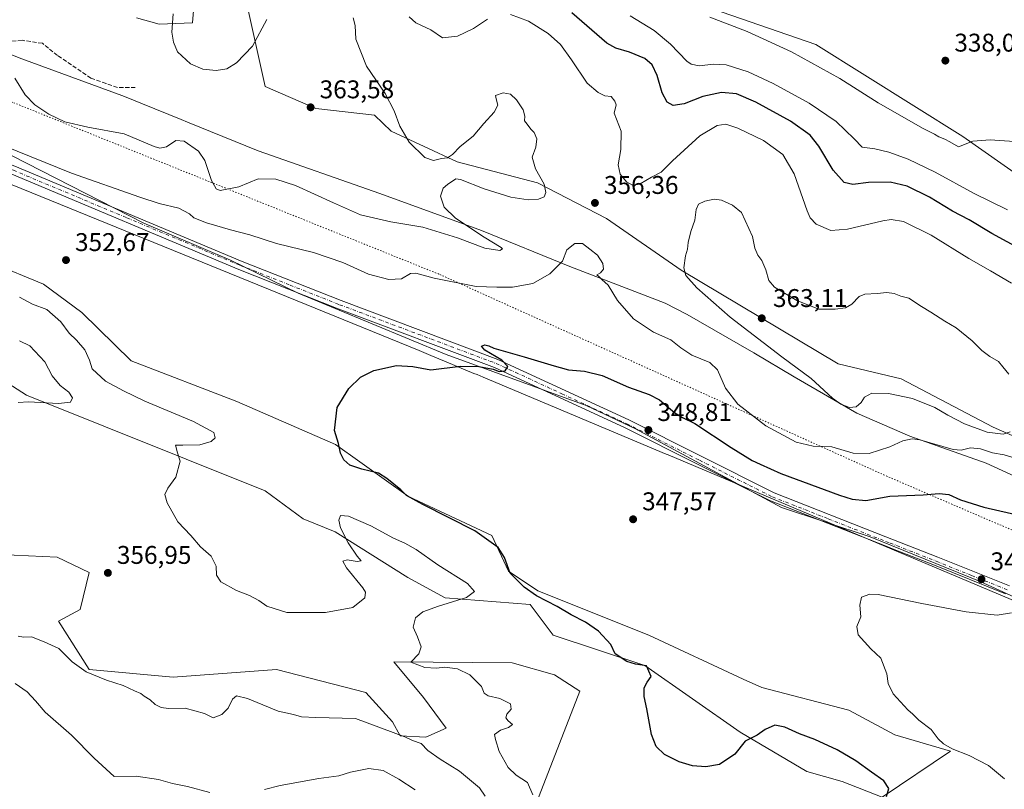
# Model space of a CAD drawing. Units: metres. Extents: x 594242 to 597701, y 4696683 to 4699043.
# Drawn here: x 595023 to 595408, y 4697581 to 4697882 of the extents above; entities that cross this region are included whole.
import ezdxf

# ---------------------------------------------------------------- set-up
doc = ezdxf.new("R2010")
doc.units = ezdxf.units.M
doc.header["$MEASUREMENT"] = 0
for name, pattern in [('DGN Style 3', [2.307223, 1.648017, -0.659207]), ('DGN Style 4', [2.638475, 1.318413, -0.659207, 0.001648, -0.659207]), ('DGN Style 5', [1.153612, 0.494405, -0.659207])]:
    doc.linetypes.add(name, pattern=pattern)
for name, color, linetype, lineweight in [('Cultivos herbáceos CxS', 92, 'Continuous', 0), ('Curva de nivel maestra', 30, 'Continuous', 30), ('Curva de nivel normal', 30, 'Continuous', 0), ('Matorral CxS', 135, 'Continuous', 0), ('Pista no pavimentada Cxs', 111, 'Continuous', 0), ('Pista no pavimentada eje', 91, 'DGN Style 4', 0), ('Punto de cota en terreno', 7, 'Continuous', 0), ('Rótulo de punto de cota en terreno', 7, 'Continuous', 0), ('Senda', 7, 'DGN Style 3', 0), ('Vía pecuaria CxS', 92, 'Continuous', 13), ('Vía pecuaria eje', 92, 'DGN Style 5', 0)]:
    doc.layers.add(name, color=color, linetype=linetype, lineweight=lineweight)
doc.styles.add('Style-Arial', font='txt')

# ---------------------------------------------------------------- blocks, each defined once
blk = doc.blocks.new('*U9')
at = {"layer": 'Cultivos herbáceos CxS', "color": 92, "linetype": 'Continuous', "lineweight": 0}
for points in [[(594642.9435, 4698004.3393, 347.9608), (594670.8725, 4698002.3431, 348.7701), (594687.3307, 4697999.3487, 349.4596), (594702.4371, 4697997.1423, 350.4601), (594749.7253, 4697973.0469, 352.7387), (594792.0672, 4697946.9575, 353.8369), (594817.0041, 4697933.9843, 354.2421), (594864.3842, 4697903.0481, 354.7953), (594931.6931, 4697865.1185, 356.1836), (594991.0419, 4697843.1639, 355.5255), (595071.3025, 4697802.2477, 353.8613), (595105.2167, 4697787.7797, 353.3409), (595131.6503, 4697774.8065, 352.5219), (595189.5043, 4697750.8559, 350.5806), (595244.3659, 4697730.8957, 349.1801), (595263.3186, 4697721.9153, 348.9313), (595320.6735, 4697690.9787, 347.7977), (595355.4234, 4697679.4575, 347.4216), (595398.4765, 4697662.0379, 346.4951), (595434.3859, 4697645.5715, 345.4937)], [(594989.5084, 4697757.8435, 362.2002), (595025.418, 4697734.8913, 361.356), (595118.6817, 4697697.4675, 353.473), (595133.6429, 4697686.4901, 353.1603), (595146.1119, 4697681.5003, 354.6727), (595174.5399, 4697663.5385, 357.1263), (595189.1999, 4697655.6259, 356.2332), (595222.4192, 4697653.0593, 350.9881), (595231.3967, 4697641.0839, 351.7737), (595267.3065, 4697629.1091, 349.7798), (595304.4927, 4697603.1581, 349.0536), (595330.6458, 4697587.6947, 353.4111), (595344.4561, 4697583.7983, 352.9158), (595360.0721, 4697577.7147, 350.7163), (595386.8193, 4697595.6585, 345.1306), (595365.0072, 4697602.1139, 345.5776), (595347.1053, 4697611.6425, 345.8041), (595312.9697, 4697620.5383, 346.5845), (595305.7899, 4697623.8783, 346.6438), (595268.8027, 4697641.0839, 347.8364), (595225.4233, 4697658.4325, 349.3763), (595213.9425, 4697666.0335, 350.2243), (595207.4587, 4697680.0033, 349.5393), (595174.8309, 4697695.3345, 350.1031), (595146.3055, 4697715.6137, 350.0888), (595107.6791, 4697732.4621, 351.3667), (595066.3147, 4697748.3625, 352.9066), (595046.9544, 4697767.2057, 352.9822), (595032.0304, 4697778.2829, 353.1456), (594991.4948, 4697795.0851, 353.9263)], [(595217.9302, 4697557.7583, 357.1733), (595241.8707, 4697619.1295, 351.1635), (595231.9809, 4697625.5265, 352.0476), (595215.3078, 4697630.2017, 353.1359), (595169.0541, 4697630.6063, 355.5726), (595180.6297, 4697616.6243, 357.344), (595189.5019, 4697604.6611, 357.6481), (595181.5221, 4697601.1685, 358.6539), (595171.5471, 4697601.6675, 359.5488), (595168.5553, 4697607.1555, 357.8244), (595158.0807, 4697618.6297, 356.5086), (595123.1699, 4697627.6141, 356.1424), (595082.7721, 4697624.6217, 357.757), (595049.8547, 4697627.6159, 359.3951), (595037.8851, 4697646.5761, 358.5942), (595046.3625, 4697651.0665, 357.9427), (595049.8537, 4697665.5361, 357.3563), (595037.3861, 4697671.5227, 357.7568), (595009.2123, 4697672.7913, 359.5983)]]:
    blk.add_polyline3d(points, dxfattribs=at)
blk = doc.blocks.new('5PATER')
at = {"layer": 'Punto de cota en terreno', "linetype": 'Continuous', "lineweight": 0}
h = blk.add_hatch(color=51, dxfattribs=at)
edge = h.paths.add_edge_path()
edge.add_ellipse((0, 0), major_axis=(-0.11, -0.111), ratio=0.999422, start_angle=0, end_angle=360)

msp = doc.modelspace()

# ---------------------------------------------------------------- linework, layer by layer
at = {"layer": 'Cultivos herbáceos CxS', "color": 92, "linetype": 'Continuous', "lineweight": 0}
for points in [[(594550.5337, 4698290.3557, 338.5903), (594597.7541, 4698264.8163, 340.5267), (594622.1409, 4698253.3391, 340.066), (594639.6485, 4698251.8429, 339.0162), (594649.1245, 4698246.8529, 338.8461), (594683.0389, 4698223.4015, 339.2722), (594701.4929, 4698217.4143, 338.5939), (594810.7191, 4698157.0383, 340.0021), (594861.5903, 4698132.0899, 340.3963), (594884.8129, 4698118.0887, 340.4818), (594939.1751, 4698087.6521, 340.9526), (595012.9889, 4698047.7345, 340.4811), (595040.5345, 4698022.6873, 339.8698), (595091.2919, 4698004.3239, 336.9077), (595121.7153, 4697989.3555, 335.8399), (595211.4511, 4697939.4587, 336.5713), (595253.8444, 4697909.0225, 338.5512), (595293.7437, 4697886.0701, 339.2458), (595334.1412, 4697872.0987, 338.1883), (595391.6002, 4697836.1551, 339.764), (595424.0077, 4697813.4289, 341.3202)], [(595424.0077, 4697813.4289, 341.3202), (595391.6002, 4697836.1551, 339.764), (595334.1412, 4697872.0987, 338.1883), (595293.7437, 4697886.0701, 339.2458), (595253.8444, 4697909.0225, 338.5512), (595211.4511, 4697939.4587, 336.5713), (595121.7153, 4697989.3555, 335.8399), (595091.2919, 4698004.3239, 336.9077), (595040.5345, 4698022.6873, 339.8698), (595012.9889, 4698047.7345, 340.4811), (594939.1751, 4698087.6521, 340.9526), (594884.8129, 4698118.0887, 340.4818), (594861.5903, 4698132.0899, 340.3963), (594810.7191, 4698157.0383, 340.0021), (594701.4929, 4698217.4143, 338.5939), (594683.0389, 4698223.4015, 339.2722), (594649.1245, 4698246.8529, 338.8461)], [(594553.1695, 4698055.2341, 346.5943), (594573.1193, 4698046.7515, 346.9319), (594588.0804, 4698040.7633, 346.8638), (594622.9929, 4698015.8145, 347.0521), (594642.9435, 4698004.3393, 347.9608), (594670.8725, 4698002.3431, 348.7701), (594687.3307, 4697999.3487, 349.4596), (594702.4371, 4697997.1423, 350.4601), (594749.7253, 4697973.0469, 352.7387), (594792.0672, 4697946.9575, 353.8369), (594817.0041, 4697933.9843, 354.2421), (594864.3842, 4697903.0481, 354.7953), (594931.6931, 4697865.1185, 356.1836), (594991.0419, 4697843.1639, 355.5255), (595071.3025, 4697802.2477, 353.8613), (595105.2167, 4697787.7797, 353.3409), (595131.6503, 4697774.8065, 352.5219), (595189.5043, 4697750.8559, 350.5806), (595244.3659, 4697730.8957, 349.1801), (595263.3186, 4697721.9153, 348.9313), (595320.6735, 4697690.9787, 347.7977), (595355.4234, 4697679.4575, 347.4216), (595398.4765, 4697662.0379, 346.4951), (595434.3859, 4697645.5715, 345.4937)], [(594989.5084, 4697757.8435, 362.2002), (595025.418, 4697734.8913, 361.356), (595118.6817, 4697697.4675, 353.473), (595133.6429, 4697686.4901, 353.1603), (595146.1119, 4697681.5003, 354.6727), (595174.5399, 4697663.5385, 357.1263), (595189.1999, 4697655.6259, 356.2332), (595222.4192, 4697653.0593, 350.9881), (595231.3967, 4697641.0839, 351.7737), (595267.3065, 4697629.1091, 349.7798), (595304.4927, 4697603.1581, 349.0536), (595330.6458, 4697587.6947, 353.4111), (595344.4561, 4697583.7983, 352.9158), (595360.0721, 4697577.7147, 350.7163), (595386.8193, 4697595.6585, 345.1306), (595365.0072, 4697602.1139, 345.5776), (595347.1053, 4697611.6425, 345.8041), (595312.9697, 4697620.5383, 346.5845), (595305.7899, 4697623.8783, 346.6438), (595268.8027, 4697641.0839, 347.8364), (595225.4233, 4697658.4325, 349.3763), (595213.9425, 4697666.0335, 350.2243), (595207.4587, 4697680.0033, 349.5393), (595174.8309, 4697695.3345, 350.1031), (595146.3055, 4697715.6137, 350.0888), (595107.6791, 4697732.4621, 351.3667), (595066.3147, 4697748.3625, 352.9066), (595046.9544, 4697767.2057, 352.9822), (595032.0304, 4697778.2829, 353.1456), (594991.4948, 4697795.0851, 353.9263)], [(595217.9302, 4697557.7583, 357.1733), (595241.8707, 4697619.1295, 351.1635), (595231.9809, 4697625.5265, 352.0476), (595215.3078, 4697630.2017, 353.1359), (595169.0541, 4697630.6063, 355.5726), (595180.6297, 4697616.6243, 357.344), (595189.5019, 4697604.6611, 357.6481), (595181.5221, 4697601.1685, 358.6539), (595171.5471, 4697601.6675, 359.5488), (595168.5553, 4697607.1555, 357.8244), (595158.0807, 4697618.6297, 356.5086), (595123.1699, 4697627.6141, 356.1424), (595082.7721, 4697624.6217, 357.757), (595049.8547, 4697627.6159, 359.3951), (595037.8851, 4697646.5761, 358.5942), (595046.3625, 4697651.0665, 357.9427), (595049.8537, 4697665.5361, 357.3563), (595037.3861, 4697671.5227, 357.7568), (595009.2123, 4697672.7913, 359.5983)]]:
    msp.add_polyline3d(points, dxfattribs=at)
at = {"layer": 'Curva de nivel maestra', "color": 30, "linetype": 'Continuous', "lineweight": 30, "elevation": 350, "flags": 128}
for points in [[(595419.53, 4697789.1501), (595403.02, 4697798.1201), (595394.15, 4697803.5301), (595387.57, 4697806.9601), (595378.6, 4697812.3201), (595369.84, 4697816.6501), (595363.22, 4697818.3001), (595354.71, 4697818.0601), (595348.61, 4697817.3101), (595345.22, 4697818.1001), (595340.92, 4697822.8901), (595335.38, 4697832.3101), (595331.92, 4697836.6601), (595324.27, 4697842.1301), (595310.65, 4697849.6001), (595303.06, 4697852.7801), (595297.28, 4697853.3301), (595289.98, 4697851.7101), (595282.69, 4697848.8801), (595278.29, 4697848.2601), (595276.04, 4697849.6001), (595274.1, 4697853.1601), (595272.09, 4697860.0101), (595270.18, 4697864.1101), (595267.32, 4697866.6801), (595261.3, 4697869.1601), (595255.88, 4697870.6601), (595252.35, 4697872.6601), (595238.7, 4697884.4801)], [(595361.8, 4697577.9301), (595362.66, 4697581.0901), (595360.69, 4697584.1101), (595355.91, 4697587.4701), (595349.85, 4697591.9301), (595342.46, 4697596.2201), (595333.7, 4697600.2801), (595327.73, 4697602.4901), (595322, 4697605.0701), (595318.05, 4697605.7901), (595314.36, 4697604.1301), (595311.2, 4697601.9801), (595306.51, 4697599.5701), (595302.43, 4697594.4301), (595296.42, 4697590.4601), (595291.14, 4697589.4801), (595285.91, 4697589.9701), (595280.75, 4697591.4701), (595274.92, 4697594.3101), (595271.68, 4697597.4801), (595269.92, 4697602.2401), (595268.06, 4697612.1901), (595267, 4697617.0601), (595266.96, 4697620.4401), (595268.22, 4697622.5901), (595269.72, 4697624.8601), (595267.9, 4697628.9801), (595263.64, 4697629.7201), (595260.26, 4697630.7001), (595255.61, 4697633.7201), (595253.98, 4697637.3801), (595249.14, 4697642.5401), (595243.99, 4697646.1701), (595238.38, 4697648.9401), (595232.93, 4697652.1901), (595224.92, 4697656.3901), (595220, 4697659.8401), (595214.57, 4697665.2901), (595212.32, 4697671.3801), (595209.94, 4697675.3201), (595200.74, 4697681.7901), (595180.38, 4697692.0901), (595174.02, 4697695.7301), (595171.86, 4697697.9001), (595166.28, 4697702.3201), (595163.1, 4697704.4701), (595156.54, 4697705.9201), (595151.85, 4697707.5601), (595149.53, 4697709.5701), (595148.24, 4697712.2801), (595147.47, 4697715.9501), (595145.92, 4697721.1501), (595146.89, 4697730.1501), (595151.49, 4697737.5601), (595155.99, 4697741.9801), (595161.21, 4697744.5201), (595170.1, 4697746.5301), (595176.52, 4697746.1901), (595183.57, 4697744.8101), (595195.15, 4697746.2101), (595202.29, 4697746.1901), (595207.94, 4697745.0301), (595210.32, 4697744.2001), (595212.58, 4697744.4201), (595213.61, 4697746.0901), (595211.3, 4697748.6001), (595204.69, 4697752.4701), (595203.31, 4697754.0401), (595204.7, 4697754.5801), (595206.21, 4697754.2601), (595208.24, 4697753.2601), (595220.04, 4697749.8801), (595231.79, 4697746.4601), (595234.12, 4697745.6801), (595237.38, 4697744.7801), (595243.69, 4697744.2801), (595250.54, 4697742.6401), (595260.87, 4697738.0601), (595268.94, 4697735.2301), (595273.04, 4697733.0601), (595279.01, 4697728.0301), (595281.93, 4697726.1201), (595286.84, 4697723.8001), (595301.02, 4697714.5001), (595309.23, 4697709.4001), (595312.43, 4697707.9201), (595320.52, 4697704.2301), (595343.46, 4697695.8401), (595348.35, 4697694.2801), (595353.66, 4697693.7101), (595363.13, 4697695.4401), (595376.12, 4697695.8801), (595382.42, 4697696.4601), (595386.14, 4697696.0801), (595390.71, 4697693.9501), (595399.92, 4697691.1401), (595415.23, 4697687.5601)]]:
    msp.add_lwpolyline(points, dxfattribs=at)
at = {"layer": 'Curva de nivel normal', "color": 30, "linetype": 'Continuous', "lineweight": 0, "flags": 128}
for points, elevation in [([(595153.16, 4697882.5301), (595153.93, 4697879.5901), (595154.17, 4697874.2001), (595158.31, 4697863.5701), (595165.63, 4697852.9901), (595169.25, 4697846.0901), (595171.41, 4697840.0901), (595175.11, 4697833.8501), (595181.16, 4697827.8601), (595184.63, 4697826.7001), (595187.77, 4697827.4801), (595190.04, 4697827.7401), (595192.08, 4697829.0401), (595194.96, 4697832.1801), (595200.16, 4697836.2701), (595204.28, 4697841.1401), (595208.27, 4697845.6101), (595209.72, 4697848.3001), (595209.07, 4697850.7901), (595208.88, 4697852.1601), (595211.84, 4697853.1701), (595214.74, 4697852.6901), (595217.11, 4697850.5001), (595219.62, 4697846.6001), (595220.32, 4697844.1001), (595220.24, 4697842.2801), (595221.24, 4697840.9701), (595222.63, 4697839.0101), (595223.93, 4697837.6501), (595224.97, 4697835.1901), (595224.65, 4697831.9501), (595223.22, 4697828.0801), (595224.5, 4697823.4601), (595227.82, 4697817.4201), (595228.58, 4697814.2401), (595227.82, 4697812.5701), (595225.71, 4697811.6201), (595221.67, 4697811.3201), (595214.89, 4697812.3301), (595204.34, 4697815.6101), (595195.21, 4697819.2801), (595193.35, 4697819.5401), (595190.04, 4697817.3101), (595188.41, 4697815.9601), (595187.32, 4697812.8001), (595188.72, 4697808.4001), (595193.25, 4697804.2001), (595204.41, 4697796.7901), (595211, 4697792.7101), (595211.53, 4697792.1201), (595210.52, 4697791.5701), (595204.68, 4697792.4001), (595193.92, 4697796.5001), (595180.46, 4697800.6701), (595167.9, 4697802.7901), (595156.03, 4697805.4801), (595145.51, 4697810.2201), (595130.59, 4697816.9601), (595122.96, 4697819.4101), (595116.05, 4697819.6101), (595108.49, 4697816.4801), (595101.12, 4697815.0001), (595099.62, 4697815.6301), (595097.7, 4697818.9301), (595095.13, 4697826.6601), (595092.6, 4697830.3501), (595086.99, 4697834.2401), (595083.72, 4697834.5901), (595080.19, 4697832.0501), (595077.47, 4697831.5401), (595075.28, 4697832.2301), (595063.54, 4697837.1701), (595049.39, 4697839.7201), (595040.38, 4697841.8601), (595034.05, 4697844.8101), (595028.6, 4697848.4601), (595024.89, 4697852.3801), (595020.8, 4697858.9701)], 360), ([(595082.8, 4697884.0901), (595082.2, 4697876.9201), (595082.87, 4697872.9601), (595084.46, 4697869.1701), (595089.51, 4697864.5501), (595094.4, 4697862.4401), (595099.51, 4697861.9601), (595103.78, 4697862.6401), (595107.53, 4697864.9201), (595113.8, 4697871.4501), (595119.42, 4697881.8501)], 360), ([(595175.1, 4697882.8601), (595177.68, 4697880.5101), (595183.48, 4697877.8501), (595188.1, 4697874.6501), (595194.01, 4697875.3701), (595200.23, 4697878.3301), (595205.75, 4697882.0101)], 355), ([(595214.77, 4697883.7901), (595221.8, 4697881.1801), (595229.41, 4697876.4601), (595234.23, 4697872.1401), (595238.62, 4697866.1301), (595244.72, 4697856.9701), (595248.99, 4697853.3701), (595251.6, 4697851.9801), (595254.08, 4697851.8001), (595255.53, 4697849.9201), (595256.09, 4697848.5001), (595255.22, 4697845.2201), (595257.97, 4697838.2401), (595257.91, 4697831.0501), (595256.78, 4697824.9701), (595257.64, 4697821.3401), (595260.04, 4697818.3201), (595262.64, 4697816.9901), (595265.41, 4697817.5501), (595269.86, 4697820.2401), (595273.71, 4697822.2101), (595278.06, 4697826.6001), (595288.78, 4697836.3601), (595295.55, 4697840.4601), (595299, 4697840.8801), (595303.59, 4697839.4001), (595313.62, 4697834.4901), (595321.3, 4697829.0101), (595325.73, 4697821.5601), (595330.75, 4697807.0901), (595331.91, 4697804.3001), (595334.23, 4697801.8601), (595339.98, 4697799.3101), (595346.56, 4697799.8201), (595360.32, 4697803.1701), (595363.61, 4697803.6401), (595368.49, 4697802.8801), (595379.3, 4697797.5201), (595394.04, 4697788.3801), (595402.44, 4697783.6201), (595410.74, 4697778.7801)], 355), ([(595409.14, 4697807.3901), (595396.06, 4697813.8301), (595380.84, 4697822.1101), (595370.25, 4697827.1901), (595362.68, 4697829.9501), (595357.18, 4697831.2201), (595352.27, 4697831.9901), (595349.21, 4697835.2201), (595342.06, 4697841.9401), (595331.6, 4697849.2001), (595317.5, 4697856.8701), (595307.71, 4697861.4001), (595299.14, 4697864.0901), (595294.11, 4697864.4501), (595288.51, 4697863.7301), (595285.36, 4697864.3801), (595283.66, 4697865.5801), (595277.33, 4697872.2201), (595270.88, 4697877.6201), (595261.49, 4697883.2901)], 345), ([(595419.28, 4697833.6601), (595402.38, 4697834.8601), (595395.58, 4697834.2501), (595390.01, 4697832.0901), (595386.63, 4697834.0101), (595384.65, 4697835.0301), (595382.27, 4697835.9801), (595380.64, 4697837.0301), (595376.2, 4697839.2601), (595358.6, 4697849.3101), (595343.54, 4697858.7301), (595324.61, 4697869.2201), (595307.27, 4697877.1501), (595292.71, 4697882.7601)], 340), ([(595419.17, 4697708.2201), (595407.86, 4697711.5801), (595403.3, 4697712.3501), (595398.59, 4697713.9701), (595394.62, 4697714.3401), (595391, 4697713.4601), (595387.93, 4697713.6401), (595374.82, 4697717.3901), (595371.79, 4697717.8301), (595368.15, 4697717.0901), (595363.04, 4697714.7601), (595354.98, 4697712.1201), (595348.79, 4697712.2901), (595340.4, 4697714.6501), (595333.07, 4697714.9201), (595326.52, 4697716.5401), (595314.6, 4697722.9001), (595303.65, 4697731.3701), (595298.78, 4697737.6201), (595295.69, 4697744.7701), (595292.69, 4697747.7401), (595285.65, 4697750.5801), (595281.28, 4697753.4601), (595277.38, 4697756.6301), (595270.66, 4697759.5101), (595262.78, 4697764.8201), (595256.51, 4697771.8901), (595252.86, 4697777.9201), (595250.39, 4697780.1101), (595249.25, 4697781.3001), (595248.49, 4697781.9901), (595249.89, 4697782.8401), (595251.06, 4697784.2001), (595250.82, 4697786.4201), (595248.7, 4697789.7101), (595245.76, 4697792.0201), (595242.82, 4697794.3101), (595239.83, 4697794.3001), (595236.71, 4697791.7701), (595235.04, 4697787.4001), (595230.04, 4697782.3401), (595223.5, 4697778.5601), (595215.44, 4697777.1601), (595209.34, 4697777.1401), (595201.25, 4697777.4601), (595184.86, 4697780.6901), (595177.64, 4697782.6701), (595175.53, 4697782.4801), (595172.02, 4697780.4901), (595167.16, 4697780.1901), (595159.2, 4697782.2401), (595149.11, 4697786.8201), (595137.65, 4697790.6901), (595123.19, 4697794.2501), (595112.72, 4697797.6801), (595105.13, 4697799.5501), (595095.75, 4697802.3001), (595090.89, 4697804.2601), (595089.16, 4697805.8601), (595084.97, 4697808.0101), (595077.32, 4697809.8701), (595069.68, 4697812.4001), (595042.96, 4697821.7101), (595005.82, 4697836.7001)], 355), ([(595294.35, 4697811.5901), (595290.68, 4697810.8701), (595288.23, 4697809.5901), (595287.34, 4697807.5501), (595286.86, 4697803.3901), (595285.27, 4697798.9901), (595284.21, 4697794.6001), (595284, 4697792.0901), (595283.14, 4697789.4201), (595282.52, 4697784.7601), (595283.33, 4697781.7601), (595287.63, 4697776.8701), (595300.68, 4697765.3901), (595320.88, 4697749.9301), (595332.38, 4697741.4601), (595340.63, 4697733.8001), (595343.94, 4697731.3501), (595347.37, 4697730.0901), (595349.94, 4697730.3101), (595351.83, 4697732.0401), (595353.16, 4697734.0801), (595356.12, 4697735.7201), (595362.61, 4697735.5801), (595372, 4697733.5601), (595380.73, 4697730.0801), (595385.73, 4697727.1201), (595392.35, 4697723.7301), (595401.23, 4697720.5001), (595407.4, 4697719.6101), (595410.22, 4697720.6101)], 360), ([(595409.6, 4697743.1401), (595407.33, 4697746.0401), (595405.55, 4697748.1301), (595402.23, 4697750.0201), (595399.13, 4697752.3401), (595395.25, 4697756.1801), (595389, 4697761.3201), (595384.61, 4697763.9301), (595379.15, 4697767.4501), (595375.43, 4697769.6401), (595370.59, 4697772.8501), (595367.36, 4697773.6801), (595364.8, 4697774.7001), (595361.92, 4697775.0501), (595358.09, 4697774.6601), (595353.33, 4697774.4801), (595351.04, 4697773.4901), (595348.27, 4697770.5101), (595345.71, 4697769.0701), (595341.71, 4697768.5901), (595335.36, 4697768.5001), (595326.67, 4697771.9601), (595317.94, 4697777.1101), (595315.74, 4697779.7901), (595314.56, 4697783.9901), (595313.08, 4697787.6601), (595311.47, 4697789.6801), (595310.24, 4697792.3601), (595309.35, 4697796.9701), (595305.06, 4697806.4401), (595301.58, 4697809.1901), (595297.2, 4697811.2501), (595294.35, 4697811.5901)], 360), ([(595022.6, 4697773.3101), (595027.76, 4697770.4601), (595033.38, 4697768.4201), (595038.76, 4697763.5601), (595042.04, 4697759.1401), (595044.93, 4697756.4001), (595048.24, 4697752.6201), (595050.02, 4697748.6701), (595051.08, 4697745.2301), (595056.3, 4697740.3501), (595063.36, 4697736.6401), (595071.72, 4697732.5401), (595090.66, 4697724.6201), (595098.69, 4697720.3201), (595099.17, 4697718.2101), (595097.6, 4697716.7801), (595093.23, 4697715.5401), (595086.5, 4697715.3401), (595083.64, 4697715.4201), (595084.38, 4697712.4201), (595085.43, 4697709.0901), (595083.79, 4697702.7901), (595080.6, 4697698.5601), (595079.42, 4697696.1201), (595080.38, 4697692.8201), (595084.59, 4697685.3601), (595089.64, 4697680.0201), (595093.49, 4697675.5301), (595097.58, 4697671.9501), (595099.62, 4697668.0901), (595099.7, 4697664.4601), (595101.44, 4697661.9201), (595107.52, 4697658.5601), (595112.54, 4697656.5801), (595116.22, 4697654.6001), (595119.33, 4697652.3701), (595127.25, 4697649.9701), (595142.28, 4697649.8801), (595153.03, 4697651.9101), (595157.71, 4697655.6501), (595158.03, 4697657.8501), (595156.96, 4697659.5701), (595150.54, 4697667.3401), (595149.08, 4697670.0501), (595150.76, 4697670.5601), (595154.78, 4697669.8301), (595156.29, 4697670.1601), (595154.68, 4697671.9301), (595151.14, 4697677.1801), (595148.17, 4697682.9901), (595147.52, 4697686.0201), (595148.25, 4697687.7901), (595151.38, 4697687.5701), (595160.05, 4697683.8001), (595168.92, 4697678.9601), (595173.38, 4697677.0901), (595177.86, 4697674.5601), (595186.27, 4697668.6101), (595197.83, 4697661.2601), (595200.65, 4697658.0901), (595197.52, 4697655.7601), (595186.53, 4697652.4401), (595180.38, 4697650.1801), (595177.5, 4697647.7901), (595176.66, 4697644.1801), (595178.35, 4697640.4001), (595179.79, 4697636.5101), (595178.88, 4697633.7701), (595175.71, 4697630.4401), (595181.19, 4697628.4401), (595185.71, 4697628.1001), (595189.07, 4697628.4601), (595193.95, 4697627.9201), (595198.76, 4697625.4901), (595203.33, 4697620.9301), (595204.41, 4697618.3301), (595205.91, 4697617.2701), (595210.51, 4697616.3201), (595214.65, 4697614.1901), (595214.92, 4697612.1001), (595213.26, 4697610.2001), (595212.82, 4697608.7401), (595213.85, 4697607.5201), (595215.53, 4697606.1301), (595213.88, 4697604.8901), (595210.82, 4697603.8801), (595208.5, 4697602.2201), (595208.79, 4697600.2601), (595210.32, 4697595.5801), (595213.78, 4697589.2201), (595216.88, 4697586.2801), (595221.36, 4697583.4501), (595223.43, 4697578.6201)], 355), ([(595022.1, 4697732.0001), (595026.2, 4697732.3501), (595037.86, 4697731.7001), (595042.58, 4697732.2401), (595043.33, 4697733.8501), (595041.89, 4697736.1001), (595038.54, 4697738.7201), (595035.35, 4697742.4201), (595032.58, 4697748.0101), (595026.7, 4697754.2401), (595022.59, 4697756.1701)], 360), ([(595407.99, 4697584.7801), (595401.74, 4697590.0401), (595394.18, 4697593.9601), (595387.44, 4697596.5701), (595384.14, 4697598.4801), (595382.04, 4697600.5001), (595379.32, 4697604.1001), (595374.51, 4697607.8001), (595372.14, 4697610.1601), (595370.1, 4697611.7801), (595364.39, 4697618.1201), (595362.4, 4697622.1301), (595361.95, 4697625.8701), (595359.63, 4697632.0101), (595355.67, 4697635.6401), (595350.73, 4697641.2301), (595350.13, 4697644.4301), (595351.77, 4697648.2701), (595351.36, 4697652.7801), (595352.08, 4697655.9501), (595355.26, 4697657.1401), (595358.59, 4697656.9901), (595375.68, 4697653.3801), (595392.99, 4697650.2101), (595405.04, 4697648.9001), (595410.66, 4697649.8101)], 345), ([(595204.75, 4697578.0001), (595202.57, 4697581.2801), (595194.76, 4697587.8501), (595187.15, 4697592.5301), (595182.39, 4697595.9201), (595179.7, 4697598.6101), (595176.38, 4697599.8601), (595173.38, 4697601.3001), (595154.05, 4697608.4201), (595138.51, 4697608.7801), (595132.89, 4697609.0401), (595129.81, 4697610.0001), (595123.83, 4697611.2501), (595111.87, 4697616.2501), (595107.5, 4697617.3001), (595105.98, 4697615.9801), (595104.23, 4697612.4901), (595101.76, 4697609.9901), (595098.42, 4697608.7401), (595095.02, 4697610.3901), (595087.42, 4697612.4701), (595080.88, 4697612.3601), (595077.99, 4697612.7201), (595075.76, 4697613.9001), (595073.68, 4697615.7301), (595071.46, 4697617.1801), (595070.06, 4697618.2401), (595067.66, 4697619.2301), (595063.15, 4697621.3301), (595056.61, 4697623.4301), (595048.75, 4697626.6601), (595043.19, 4697630.6301), (595037.96, 4697635.8601), (595032.34, 4697638.4901), (595027.32, 4697640.3601), (595024.19, 4697640.2701), (595022.05, 4697640.7101)], 360), ([(595097.05, 4697579.4701), (595088.38, 4697581.8601), (595082.44, 4697583.0101), (595076.96, 4697584.6401), (595068.27, 4697585.8601), (595059.68, 4697585.7301), (595051.8, 4697592.9201), (595043.03, 4697601.9101), (595032.71, 4697610.8601), (595028.95, 4697615.3501), (595025.64, 4697618.8901), (595020.89, 4697622.0701)], 365), ([(595177.4, 4697580.4801), (595171.02, 4697584.7301), (595164.89, 4697588.1601), (595159.34, 4697588.9201), (595152.16, 4697587.4001), (595147.58, 4697586.0501), (595139.68, 4697584.9201), (595124.58, 4697582.1901), (595118.47, 4697580.6201)], 365)]:
    msp.add_lwpolyline(points, dxfattribs=dict(at, elevation=elevation))
at = {"layer": 'Matorral CxS', "color": 135, "linetype": 'Continuous', "lineweight": 0}
for points in [[(594550.5337, 4698290.3557, 338.5903), (594597.7541, 4698264.8163, 340.5267), (594622.1409, 4698253.3391, 340.066), (594639.6485, 4698251.8429, 339.0162), (594649.1245, 4698246.8529, 338.8461), (594683.0389, 4698223.4015, 339.2722), (594701.4929, 4698217.4143, 338.5939), (594810.7191, 4698157.0383, 340.0021), (594861.5903, 4698132.0899, 340.3963), (594884.8129, 4698118.0887, 340.4818), (594939.1751, 4698087.6521, 340.9526), (595012.9889, 4698047.7345, 340.4811), (595040.5345, 4698022.6873, 339.8698), (595091.2919, 4698004.3239, 336.9077), (595121.7153, 4697989.3555, 335.8399), (595211.4511, 4697939.4587, 336.5713), (595253.8444, 4697909.0225, 338.5512), (595293.7437, 4697886.0701, 339.2458), (595334.1412, 4697872.0987, 338.1883), (595391.6002, 4697836.1551, 339.764), (595424.0077, 4697813.4289, 341.3202)], [(594649.1245, 4698246.8529, 338.8461), (594683.0389, 4698223.4015, 339.2722), (594701.4929, 4698217.4143, 338.5939), (594810.7191, 4698157.0383, 340.0021), (594861.5903, 4698132.0899, 340.3963), (594884.8129, 4698118.0887, 340.4818), (594939.1751, 4698087.6521, 340.9526), (595012.9889, 4698047.7345, 340.4811), (595040.5345, 4698022.6873, 339.8698), (595091.2919, 4698004.3239, 336.9077), (595121.7153, 4697989.3555, 335.8399), (595211.4511, 4697939.4587, 336.5713), (595253.8444, 4697909.0225, 338.5512), (595293.7437, 4697886.0701, 339.2458), (595334.1412, 4697872.0987, 338.1883), (595391.6002, 4697836.1551, 339.764), (595424.0077, 4697813.4289, 341.3202)], [(594553.1695, 4698055.2341, 346.5943), (594573.1193, 4698046.7515, 346.9319), (594588.0804, 4698040.7633, 346.8638), (594622.9929, 4698015.8145, 347.0521), (594642.9435, 4698004.3393, 347.9608), (594670.8725, 4698002.3431, 348.7701), (594687.3307, 4697999.3487, 349.4596), (594702.4371, 4697997.1423, 350.4601), (594749.7253, 4697973.0469, 352.7387), (594792.0672, 4697946.9575, 353.8369), (594817.0041, 4697933.9843, 354.2421), (594864.3842, 4697903.0481, 354.7953), (594931.6931, 4697865.1185, 356.1836), (594991.0419, 4697843.1639, 355.5255), (595071.3025, 4697802.2477, 353.8613), (595105.2167, 4697787.7797, 353.3409), (595131.6503, 4697774.8065, 352.5219), (595189.5043, 4697750.8559, 350.5806), (595244.3659, 4697730.8957, 349.1801), (595263.3186, 4697721.9153, 348.9313), (595320.6735, 4697690.9787, 347.7977), (595355.4234, 4697679.4575, 347.4216), (595398.4765, 4697662.0379, 346.4951), (595434.3859, 4697645.5715, 345.4937)], [(595434.3859, 4697645.5715, 345.4937), (595398.4765, 4697662.0379, 346.4951), (595355.4234, 4697679.4575, 347.4216), (595320.6735, 4697690.9787, 347.7977), (595263.3186, 4697721.9153, 348.9313), (595244.3659, 4697730.8957, 349.1801), (595189.5043, 4697750.8559, 350.5806), (595131.6503, 4697774.8065, 352.5219), (595105.2167, 4697787.7797, 353.3409), (595071.3025, 4697802.2477, 353.8613), (594991.0419, 4697843.1639, 355.5255), (594931.6931, 4697865.1185, 356.1836), (594864.3842, 4697903.0481, 354.7953), (594817.0041, 4697933.9843, 354.2421), (594792.0672, 4697946.9575, 353.8369), (594749.7253, 4697973.0469, 352.7387), (594702.4371, 4697997.1423, 350.4601), (594687.3307, 4697999.3487, 349.4596), (594670.8725, 4698002.3431, 348.7701), (594642.9435, 4698004.3393, 347.9608)], [(595105.7549, 4697914.5125, 353.7816), (595118.6841, 4697855.6357, 361.4761), (595138.5459, 4697847.0567, 363.6803), (595161.5335, 4697844.4465, 361.4941), (595168.0595, 4697838.1725, 360.5952), (595193.8291, 4697826.1691, 360.1514), (595225.2337, 4697818.0437, 360.4129), (595252.3262, 4697804.0885, 356.5719), (595281.4878, 4697783.8263, 359.5401), (595342.8979, 4697747.1917, 361.9699), (595367.5553, 4697741.3723, 362.0466), (595403.4639, 4697722.4111, 360.8129), (595451.0143, 4697701.5397, 357.2587)], [(595451.0143, 4697701.5397, 357.2587), (595403.4639, 4697722.4111, 360.8129), (595367.5553, 4697741.3723, 362.0466), (595342.8979, 4697747.1917, 361.9699), (595281.4878, 4697783.8263, 359.5401), (595252.3262, 4697804.0885, 356.5719), (595225.2337, 4697818.0437, 360.4129), (595193.8291, 4697826.1691, 360.1514), (595168.0595, 4697838.1725, 360.5952), (595161.5335, 4697844.4465, 361.4941), (595138.5459, 4697847.0567, 363.6803), (595118.6841, 4697855.6357, 361.4761), (595105.7549, 4697914.5125, 353.7816)], [(595105.7549, 4697914.5125, 353.7816), (595118.6841, 4697855.6357, 361.4761), (595138.5459, 4697847.0567, 363.6803), (595161.5335, 4697844.4465, 361.4941), (595168.0595, 4697838.1725, 360.5952), (595193.8291, 4697826.1691, 360.1514), (595225.2337, 4697818.0437, 360.4129), (595252.3262, 4697804.0885, 356.5719), (595281.4878, 4697783.8263, 359.5401), (595342.8979, 4697747.1917, 361.9699), (595367.5553, 4697741.3723, 362.0466), (595403.4639, 4697722.4111, 360.8129), (595451.0143, 4697701.5397, 357.2587)], [(595068.3479, 4697882.5795, 362.8887), (595077.3257, 4697880.0843, 361.2654), (595090.2927, 4697880.5831, 358.7018), (595092.7869, 4697911.0197, 355.3961)], [(595092.7869, 4697911.0197, 355.3961), (595090.2927, 4697880.5831, 358.7018), (595077.3257, 4697880.0843, 361.2654), (595068.3479, 4697882.5795, 362.8887)], [(595068.3479, 4697882.5795, 362.8887), (595077.3257, 4697880.0843, 361.2654), (595090.2927, 4697880.5831, 358.7018), (595092.7869, 4697911.0197, 355.3961)], [(594991.4948, 4697795.0851, 353.9263), (595032.0304, 4697778.2829, 353.1456), (595046.9544, 4697767.2057, 352.9822), (595066.3147, 4697748.3625, 352.9066), (595107.6791, 4697732.4621, 351.3667), (595146.3055, 4697715.6137, 350.0888), (595174.8309, 4697695.3345, 350.1031), (595207.4587, 4697680.0033, 349.5393), (595213.9425, 4697666.0335, 350.2243), (595225.4233, 4697658.4325, 349.3763), (595268.8027, 4697641.0839, 347.8364), (595305.7899, 4697623.8783, 346.6438), (595312.9697, 4697620.5383, 346.5845), (595347.1053, 4697611.6425, 345.8041), (595365.0072, 4697602.1139, 345.5776), (595386.8193, 4697595.6585, 345.1306), (595360.0721, 4697577.7147, 350.7163), (595344.4561, 4697583.7983, 352.9158), (595330.6458, 4697587.6947, 353.4111), (595304.4927, 4697603.1581, 349.0536), (595267.3065, 4697629.1091, 349.7798), (595231.3967, 4697641.0839, 351.7737), (595222.4192, 4697653.0593, 350.9881), (595189.1999, 4697655.6259, 356.2332), (595174.5399, 4697663.5385, 357.1263), (595146.1119, 4697681.5003, 354.6727), (595133.6429, 4697686.4901, 353.1603), (595118.6817, 4697697.4675, 353.473), (595025.418, 4697734.8913, 361.356), (594989.5084, 4697757.8435, 362.2002)], [(594989.5084, 4697757.8435, 362.2002), (595025.418, 4697734.8913, 361.356), (595118.6817, 4697697.4675, 353.473), (595133.6429, 4697686.4901, 353.1603), (595146.1119, 4697681.5003, 354.6727), (595174.5399, 4697663.5385, 357.1263), (595189.1999, 4697655.6259, 356.2332), (595222.4192, 4697653.0593, 350.9881), (595231.3967, 4697641.0839, 351.7737), (595267.3065, 4697629.1091, 349.7798), (595304.4927, 4697603.1581, 349.0536), (595330.6458, 4697587.6947, 353.4111), (595344.4561, 4697583.7983, 352.9158), (595360.0721, 4697577.7147, 350.7163), (595386.8193, 4697595.6585, 345.1306), (595365.0072, 4697602.1139, 345.5776), (595347.1053, 4697611.6425, 345.8041), (595312.9697, 4697620.5383, 346.5845), (595305.7899, 4697623.8783, 346.6438), (595268.8027, 4697641.0839, 347.8364), (595225.4233, 4697658.4325, 349.3763), (595213.9425, 4697666.0335, 350.2243), (595207.4587, 4697680.0033, 349.5393), (595174.8309, 4697695.3345, 350.1031), (595146.3055, 4697715.6137, 350.0888), (595107.6791, 4697732.4621, 351.3667), (595066.3147, 4697748.3625, 352.9066), (595046.9544, 4697767.2057, 352.9822), (595032.0304, 4697778.2829, 353.1456), (594991.4948, 4697795.0851, 353.9263)], [(595009.2123, 4697672.7913, 359.5983), (595037.3861, 4697671.5227, 357.7568), (595049.8537, 4697665.5361, 357.3563), (595046.3625, 4697651.0665, 357.9427), (595037.8851, 4697646.5761, 358.5942), (595049.8547, 4697627.6159, 359.3951), (595082.7721, 4697624.6217, 357.757), (595123.1699, 4697627.6141, 356.1424), (595158.0807, 4697618.6297, 356.5086), (595168.5553, 4697607.1555, 357.8244), (595171.5471, 4697601.6675, 359.5488), (595181.5221, 4697601.1685, 358.6539), (595189.5019, 4697604.6611, 357.6481), (595180.6297, 4697616.6243, 357.344), (595169.0541, 4697630.6063, 355.5726), (595215.3078, 4697630.2017, 353.1359), (595231.9809, 4697625.5265, 352.0476), (595241.8707, 4697619.1295, 351.1635), (595217.9302, 4697557.7583, 357.1733)], [(595217.9302, 4697557.7583, 357.1733), (595241.8707, 4697619.1295, 351.1635), (595231.9809, 4697625.5265, 352.0476), (595215.3078, 4697630.2017, 353.1359), (595169.0541, 4697630.6063, 355.5726), (595180.6297, 4697616.6243, 357.344), (595189.5019, 4697604.6611, 357.6481), (595181.5221, 4697601.1685, 358.6539), (595171.5471, 4697601.6675, 359.5488), (595168.5553, 4697607.1555, 357.8244), (595158.0807, 4697618.6297, 356.5086), (595123.1699, 4697627.6141, 356.1424), (595082.7721, 4697624.6217, 357.757), (595049.8547, 4697627.6159, 359.3951), (595037.8851, 4697646.5761, 358.5942), (595046.3625, 4697651.0665, 357.9427), (595049.8537, 4697665.5361, 357.3563), (595037.3861, 4697671.5227, 357.7568), (595009.2123, 4697672.7913, 359.5983)]]:
    msp.add_polyline3d(points, dxfattribs=at)
at = {"layer": 'Pista no pavimentada Cxs', "color": 111, "linetype": 'Continuous', "lineweight": 0}
for points in [[(594637.8201, 4698009.3701, 347.7096), (594678.3401, 4697993.7101, 349.0692), (594732.7101, 4697970.6701, 351.1771), (594762.1501, 4697956.5701, 352.1468), (594791.1001, 4697941.8201, 352.9214), (594846.2001, 4697909.8301, 354.017), (594914.2301, 4697867.8701, 355.209), (594935.5701, 4697857.2201, 355.198), (594958.4801, 4697847.5901, 355.1014), (595020.8601, 4697824.4701, 354.5673), (595109.7301, 4697787.2001, 353.3382), (595148.4601, 4697771.9001, 352.117), (595209.7901, 4697748.8601, 350.3003), (595261.0101, 4697725.2201, 349.1252), (595317.8301, 4697696.6801, 348.1009), (595361.5701, 4697679.5101, 347.5764), (595381.8701, 4697671.5501, 347.0871), (595409.8701, 4697660.3501, 346.3318)], [(594637.8201, 4698009.3701, 347.7096), (594678.3401, 4697993.7101, 349.0692), (594732.7101, 4697970.6701, 351.1771), (594762.1501, 4697956.5701, 352.1468), (594791.1001, 4697941.8201, 352.9214), (594846.2001, 4697909.8301, 354.017), (594914.2301, 4697867.8701, 355.209), (594935.5701, 4697857.2201, 355.198), (594958.4801, 4697847.5901, 355.1014), (595020.8601, 4697824.4701, 354.5673), (595109.7301, 4697787.2001, 353.3382), (595148.4601, 4697771.9001, 352.117), (595209.7901, 4697748.8601, 350.3003), (595261.0101, 4697725.2201, 349.1252), (595317.8301, 4697696.6801, 348.1009), (595361.5701, 4697679.5101, 347.5764), (595381.8701, 4697671.5501, 347.0871), (595409.8701, 4697660.3501, 346.3318)], [(595408.3001, 4697657.1901, 346.2455), (595380.6301, 4697668.4001, 346.8692), (595364.8301, 4697674.6001, 347.1672), (595361.6301, 4697675.8601, 347.2512), (595316.4501, 4697693.5901, 348.0215), (595259.5501, 4697722.1801, 348.9561), (595208.4801, 4697745.7401, 350.133), (595147.2401, 4697768.7401, 352.0845), (595108.4501, 4697784.0701, 353.132), (595019.6201, 4697821.3301, 354.3309), (594957.2401, 4697844.4501, 355.0392), (594934.1601, 4697854.1501, 355.172), (594912.5801, 4697864.9101, 355.0536), (594844.4801, 4697906.9301, 353.9728), (594789.3101, 4697938.3001, 352.8496), (594775.3901, 4697945.3901, 352.4873), (594766.7801, 4697949.7801, 352.2551), (594760.4001, 4697953.0301, 352.1413), (594731.0801, 4697967.0701, 351.0732), (594676.8601, 4697990.0501, 349.0158), (594636.1301, 4698005.7901, 347.7884)], [(595408.3001, 4697657.1901, 346.2455), (595380.6301, 4697668.4001, 346.8692), (595364.8301, 4697674.6001, 347.1672), (595361.6301, 4697675.8601, 347.2512), (595316.4501, 4697693.5901, 348.0215), (595259.5501, 4697722.1801, 348.9561), (595208.4801, 4697745.7401, 350.133), (595147.2401, 4697768.7401, 352.0845), (595108.4501, 4697784.0701, 353.132), (595019.6201, 4697821.3301, 354.3309), (594957.2401, 4697844.4501, 355.0392), (594934.1601, 4697854.1501, 355.172), (594912.5801, 4697864.9101, 355.0536), (594844.4801, 4697906.9301, 353.9728), (594789.3101, 4697938.3001, 352.8496), (594775.3901, 4697945.3901, 352.4873), (594766.7801, 4697949.7801, 352.2551), (594760.4001, 4697953.0301, 352.1413), (594731.0801, 4697967.0701, 351.0732), (594676.8601, 4697990.0501, 349.0158), (594636.1301, 4698005.7901, 347.7884)]]:
    msp.add_polyline3d(points, dxfattribs=at)
at = {"layer": 'Pista no pavimentada eje', "color": 91, "linetype": 'DGN Style 4', "lineweight": 0}
msp.add_polyline3d([(594980.8209, 4697837.5101, 354.9468), (595020.2401, 4697822.9001, 354.4749), (595064.6751, 4697804.2651, 353.9502), (595109.0901, 4697785.6351, 353.2415), (595128.4851, 4697777.9701, 352.8381), (595147.8501, 4697770.3201, 352.1082), (595178.4701, 4697758.8201, 351.215), (595209.1351, 4697747.3001, 350.2222), (595234.7451, 4697735.4801, 349.5318), (595260.2801, 4697723.7001, 349.0523), (595288.6901, 4697709.4301, 348.5625), (595317.1401, 4697695.1351, 348.0679), (595339.0101, 4697686.5501, 347.747), (595361.6001, 4697677.6851, 347.4766), (595363.2001, 4697677.0551, 347.4175), (595373.3501, 4697673.0751, 347.2166), (595381.2501, 4697669.9751, 346.986), (595395.0851, 4697664.3701, 346.6923), (595409.0851, 4697658.7701, 346.3049)], dxfattribs=at)
at = {"layer": 'Senda', "color": 7, "linetype": 'DGN Style 3', "lineweight": 0}
msp.add_polyline3d([(595067.9147, 4697855.3095, 361.8529), (595060.9297, 4697855.3095, 362.1452), (595056.4847, 4697856.7913, 362.3956), (595050.5579, 4697858.9079, 362.6043), (595037.5139, 4697867.7927, 361.8014), (595031.5609, 4697872.5551, 361.2618), (595023.6233, 4697873.7457, 360.6072), (595015.2889, 4697872.9521, 359.8973), (595000.6653, 4697863.3417, 358.204)], dxfattribs=at)
at = {"layer": 'Vía pecuaria CxS', "color": 92, "linetype": 'Continuous', "lineweight": 13}
for points in [[(595000.1944, 4697875.7091, 359.8227), (595023.5761, 4697866.4239, 360.4549), (595062.6116, 4697852.1515, 361.9086), (595063.6736, 4697851.7205, 361.855), (595070.7135, 4697848.8634, 361.5681), (595085.8303, 4697842.7302, 361.1781), (595088.3232, 4697841.7182, 361.2239), (595115.9448, 4697830.5099, 362.0196), (595163.5692, 4697813.7824, 362.68), (595203.4116, 4697799.399, 359.1835), (595237.9632, 4697785.2356, 354.7351), (595275.1626, 4697770.8853, 357.9382), (595283.7585, 4697766.4802, 357.2857), (595309.8461, 4697751.4909, 358.349), (595325.6298, 4697742.1358, 359.3001), (595350.1265, 4697727.8186, 359.5646), (595370.9302, 4697718.8444, 355.4859), (595400.7687, 4697708.2711, 354.245), (595426.0564, 4697696.7688, 352.8516)], [(595000.1944, 4697875.7091, 359.8227), (595023.5761, 4697866.4239, 360.4549), (595062.6116, 4697852.1515, 361.9086), (595063.6736, 4697851.7205, 361.855), (595070.7135, 4697848.8634, 361.5681), (595085.8303, 4697842.7302, 361.1781), (595088.3232, 4697841.7182, 361.2239), (595115.9448, 4697830.5099, 362.0196), (595163.5692, 4697813.7824, 362.68), (595203.4116, 4697799.399, 359.1835), (595237.9632, 4697785.2356, 354.7351), (595275.1626, 4697770.8853, 357.9382), (595283.7585, 4697766.4802, 357.2857), (595309.8461, 4697751.4909, 358.349), (595325.6298, 4697742.1358, 359.3001), (595350.1265, 4697727.8186, 359.5646), (595370.9302, 4697718.8444, 355.4859), (595400.7687, 4697708.2711, 354.245), (595426.0564, 4697696.7688, 352.8516)], [(595412.9871, 4697653.9464, 345.9482), (595276.3309, 4697711.5179, 348.4532), (595275.6405, 4697711.8424, 348.4651), (595203.9981, 4697741.9906, 349.8046), (595201.6881, 4697742.9636, 349.8605), (595200.3471, 4697743.4376, 349.8978), (595199.4342, 4697743.8166, 349.9316), (595195.3523, 4697745.5063, 350.1021), (595191.9875, 4697746.8993, 350.2172), (595183.4904, 4697750.4168, 350.5426), (595182.5984, 4697750.8698, 350.5809), (595179.0014, 4697752.3328, 350.6278), (594964.1698, 4697839.7183, 354.7867)], [(595412.9871, 4697653.9464, 345.9482), (595276.3309, 4697711.5179, 348.4532), (595275.6405, 4697711.8424, 348.4651), (595203.9981, 4697741.9906, 349.8046), (595201.6881, 4697742.9636, 349.8605), (595200.3471, 4697743.4376, 349.8978), (595199.4342, 4697743.8166, 349.9316), (595195.3523, 4697745.5063, 350.1021), (595191.9875, 4697746.8993, 350.2172), (595183.4904, 4697750.4168, 350.5426), (595182.5984, 4697750.8698, 350.5809), (595179.0014, 4697752.3328, 350.6278), (594964.1698, 4697839.7183, 354.7867)]]:
    msp.add_polyline3d(points, dxfattribs=at)
at = {"layer": 'Vía pecuaria eje', "color": 92, "linetype": 'DGN Style 5', "lineweight": 0}
msp.add_polyline3d([(594252.0329, 4698251.4691, 351.3945), (594299.1226, 4698221.3342, 348.4085), (594332.9894, 4698180.0497, 345.7087), (594368.4385, 4698147.2395, 344.7346), (594413.9464, 4698121.3051, 346.1774), (594484.3316, 4698091.6862, 347.3106), (594578.3123, 4698048.107, 346.7896), (594693.1283, 4697999.9521, 350.0679), (594771.3791, 4697967.1655, 354.5106), (594876.9639, 4697914.4013, 357.2333), (594951.0555, 4697874.1874, 359.5005), (595020.3737, 4697849.3066, 358.6178), (595187.0704, 4697782.1116, 355.9563), (595360.612, 4697703.8058, 352.419), (595500.8485, 4697643.4623, 348.7171), (595576.5157, 4697608.5453, 345.3645), (595605.623, 4697594.2538, 342.7524), (595630.0831, 4697587.8713, 340.0028), (595644.2068, 4697583.7701, 340.4916), (595668.9162, 4697576.5952, 337.0779), (595691.991, 4697573.8555, 336.2533)], dxfattribs=at)

# ---------------------------------------------------------------- block references
at = {"layer": 'Cultivos herbáceos CxS', "color": 92, "linetype": 'Continuous', "lineweight": 0}
msp.add_blockref('*U9', (0, 0), dxfattribs=at)
at = {"layer": 'Punto de cota en terreno', "color": 7, "linetype": 'Continuous', "lineweight": 0, "xscale": 10, "yscale": 10, "zscale": 10}
for p in [(595384.82, 4697865.79, 338.07), (595136.52, 4697847.52, 363.58), (595247.74, 4697810.12, 356.36), (595040.82, 4697787.77, 352.67), (595313, 4697765, 363.11), (595268.65, 4697721.29, 348.81), (595262.67, 4697686.37, 347.57), (595057.2, 4697665.4, 356.95), (595398.95, 4697662.9, 346.49)]:
    msp.add_blockref('5PATER', p, dxfattribs=at)

# ---------------------------------------------------------------- texts
at = {"layer": 'Rótulo de punto de cota en terreno', "color": 7, "linetype": 'Continuous', "lineweight": 0, "style": 'Style-Arial'}
for s, p in [('338,07', (595388.3478, 4697869.3178)), ('363,58', (595140.0478, 4697851.0478)), ('356,36', (595251.2678, 4697813.6478)), ('352,67', (595044.3478, 4697791.2978)), ('363,11', (595317.4097, 4697769.4097)), ('348,81', (595272.1778, 4697724.8178)), ('347,57', (595266.1978, 4697689.8978)), ('356,95', (595060.7278, 4697668.9278)), ('346,49', (595402.4778, 4697666.4278))]:
    msp.add_text(s, height=7, dxfattribs=at).set_placement(p)

doc.saveas('drawing.dxf')
